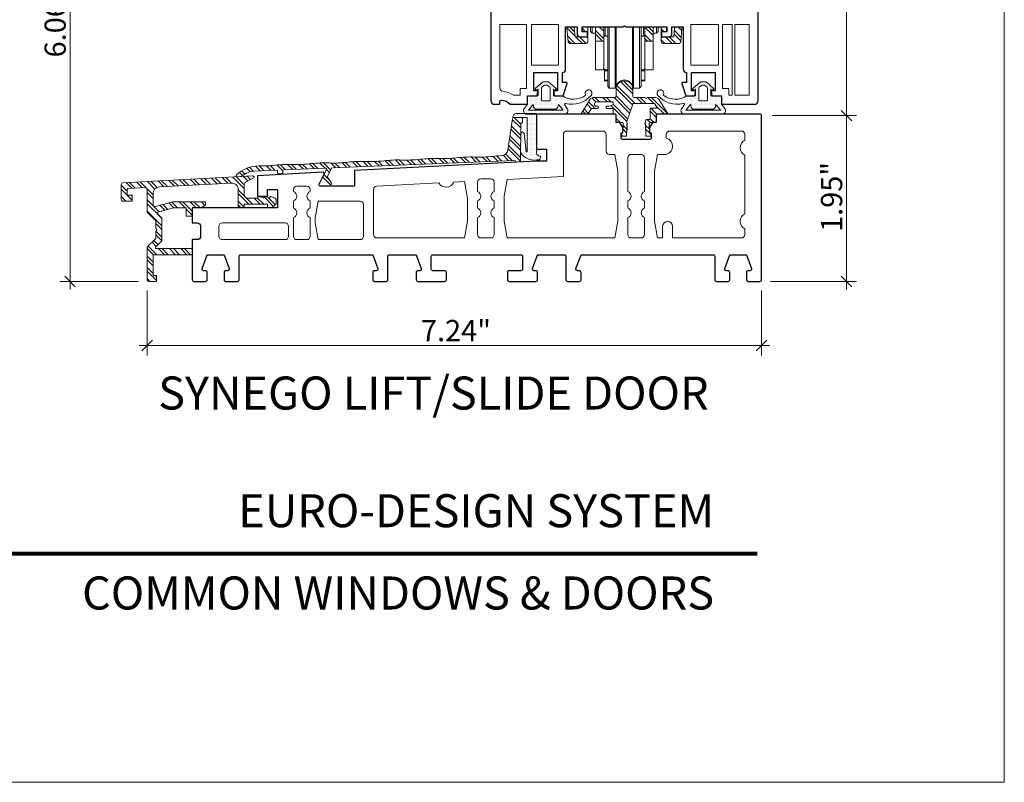
# Model space of a CAD drawing. Units: inches. Extents: x -7790.1 to -7742.1, y 1844.5 to 1880.6.
# Drawn here: x -7753.7 to -7742.1, y 1844.5 to 1853.5 of the extents above; entities that cross this region are included whole.
import ezdxf

# ---------------------------------------------------------------- set-up
doc = ezdxf.new("R2010")
doc.units = ezdxf.units.IN
doc.header["$MEASUREMENT"] = 0
for name, color, linetype, lineweight in [('L_T-CD_Pen_No__243', 243, 'Continuous', 15), ('L_T-CD_Pen_No__8', 7, 'Continuous', 80), ('z__DIMENSION_Pen_No__242', 242, 'Continuous', 9), ('z__DIMENSION_Pen_No__243', 243, 'Continuous', 15), ('z_ACCESSORIES_Pen_No__243', 243, 'Continuous', 15), ('z_GLAS_G0_Pen_No__243', 243, 'Continuous', 15), ('z_HATCH_ALU_Pen_No__242', 242, 'Continuous', 9), ('z_HATCH_ALU_Pen_No__243', 243, 'Continuous', 15), ('z_HATCH_GASKET_Pen_No__242', 242, 'Continuous', 9), ('z_HATCH_GASKET_Pen_No__243', 243, 'Continuous', 15), ('z_HATCH_STEEL_Pen_No__242', 242, 'Continuous', 9), ('z_HATCH_STEEL_Pen_No__244', 244, 'Continuous', 18), ('z_PVC_INSIDE_Pen_No__243', 243, 'Continuous', 15), ('z_PVC_OUTSIDE_Pen_No__245', 245, 'Continuous', 30)]:
    doc.layers.add(name, color=color, linetype=linetype, lineweight=lineweight)
doc.layers.add('z__DIMENSION', color=7, linetype='Continuous')
doc.styles.add('GENERATED_STYLE_1', font='txt')
doc.dimstyles.new('GENERATED_STYLE__1', dxfattribs={"dimtxt": 0.25, "dimasz": 0.11875, "dimexe": 0.18, "dimexo": 0.125, "dimgap": 0.09, "dimtad": 1, "dimzin": 0, "dimdsep": 46, "dimtxsty": 'GENERATED_STYLE_1', "dimblk": 'ARROWHEAD_6', "dimblk1": 'ARROWHEAD_6', "dimblk2": 'ARROWHEAD_6', "dimcen": 0.09, "dimclrd": 242, "dimclre": 242, "dimclrt": 243, "dimadec": 0, "dimazin": 0, "dimtfac": 1, "dimtdec": 4, "dimtmove": 0, "dimatfit": 3, "dimfxl": 0, "dimtolj": 1, "dimtzin": 0, "dimarcsym": 0})
doc.dimstyles.new('GENERATED_STYLE__2', dxfattribs={"dimtxt": 0.25, "dimasz": 0.11875, "dimexe": 0.18, "dimexo": 0.125, "dimgap": 0.09, "dimtad": 1, "dimtih": 1, "dimtoh": 1, "dimzin": 0, "dimdsep": 46, "dimtxsty": 'GENERATED_STYLE_1', "dimblk": 'ARROWHEAD_6', "dimblk1": 'ARROWHEAD_6', "dimblk2": 'ARROWHEAD_6', "dimcen": 0.09, "dimclrd": 242, "dimclre": 242, "dimclrt": 243, "dimadec": 0, "dimazin": 0, "dimtfac": 1, "dimtdec": 4, "dimtmove": 0, "dimatfit": 3, "dimfxl": 0, "dimtolj": 1, "dimtzin": 0, "dimarcsym": 0})
pattern_1 = [(45, (0, 0), (-0.014731391275, 0.014731391275), [0, -0.020833333333])]
pattern_2 = [(315, (0, 0), (0.0661610225, 0.0661610225), []), (315, (0, -0.04411), (0.0661610225, 0.0661610225), [])]

# ---------------------------------------------------------------- blocks, each defined once
blk = doc.blocks.new('*D59')
at = {"layer": 'z__DIMENSION_Pen_No__242', "linetype": 'Continuous'}
for p, q in [((-7752.164, 1849.564), (-7752.164, 1850.329)), ((-7744.928, 1849.564), (-7744.928, 1850.329)), ((-7752.258, 1849.681), (-7752.164, 1849.681)), ((-7752.164, 1849.681), (-7744.928, 1849.681)), ((-7744.928, 1849.681), (-7744.834, 1849.681))]:
    blk.add_line(p, q, dxfattribs=at)
at = {"layer": 'z__DIMENSION_Pen_No__243', "linetype": 'Continuous'}
for p, q in [((-7752.101, 1849.744), (-7752.226, 1849.619)), ((-7744.99, 1849.619), (-7744.865, 1849.744))]:
    blk.add_line(p, q, dxfattribs=at)
at = {"layer": 'z__DIMENSION_Pen_No__243', "insert": (-7748.939, 1849.731), "char_height": 0.25, "attachment_point": 7, "style": 'GENERATED_STYLE_1'}
blk.add_mtext('\\A1;{\\fArial|b0|i0|c0|p34;7.24"}', dxfattribs=at)
blk = doc.blocks.new('ARROWHEAD_6')
at = {"color": 0, "linetype": 'Continuous', "lineweight": 0}
for p, q in [((0, 0), (-1, 0)), ((-0.5, -0.5), (0.5, 0.5))]:
    blk.add_line(p, q, dxfattribs=at)
blk = doc.blocks.new('*D60')
at = {"layer": 'z__DIMENSION_Pen_No__242', "linetype": 'Continuous'}
for p, q in [((-7743.811, 1852.388), (-7744.803, 1852.388)), ((-7743.928, 1850.435), (-7743.928, 1852.388)), ((-7743.811, 1850.435), (-7744.822, 1850.435)), ((-7743.928, 1850.341), (-7743.928, 1850.435))]:
    blk.add_line(p, q, dxfattribs=at)
at = {"layer": 'z__DIMENSION_Pen_No__243', "linetype": 'Continuous'}
for p, q in [((-7743.99, 1852.45), (-7743.865, 1852.325)), ((-7743.99, 1850.497), (-7743.865, 1850.372))]:
    blk.add_line(p, q, dxfattribs=at)
at = {"layer": 'z__DIMENSION_Pen_No__243', "insert": (-7743.978, 1851.018), "char_height": 0.25, "attachment_point": 7, "rotation": 90, "style": 'GENERATED_STYLE_1'}
blk.add_mtext('\\A1;{\\fArial|b0|i0|c0|p34;1.95"}', dxfattribs=at)
blk = doc.blocks.new('*D61')
at = {"layer": 'z__DIMENSION_Pen_No__242', "linetype": 'Continuous'}
for p, q in [((-7743.928, 1856.34), (-7743.928, 1856.434)), ((-7743.811, 1856.34), (-7745.216, 1856.34)), ((-7743.928, 1852.388), (-7743.928, 1856.34)), ((-7743.811, 1852.388), (-7744.803, 1852.388))]:
    blk.add_line(p, q, dxfattribs=at)
at = {"layer": 'z__DIMENSION_Pen_No__243', "linetype": 'Continuous'}
for p, q in [((-7743.865, 1856.278), (-7743.99, 1856.403)), ((-7743.99, 1852.45), (-7743.865, 1852.325))]:
    blk.add_line(p, q, dxfattribs=at)
at = {"layer": 'z__DIMENSION_Pen_No__243', "insert": (-7743.978, 1853.971), "char_height": 0.25, "attachment_point": 7, "rotation": 90, "style": 'GENERATED_STYLE_1'}
blk.add_mtext('\\A1;{\\fArial|b0|i0|c0|p34;3.95"}', dxfattribs=at)
blk = doc.blocks.new('*D92')
at = {"layer": 'z__DIMENSION_Pen_No__242', "linetype": 'Continuous'}
for p, q in [((-7753.072, 1856.498), (-7753.072, 1856.592)), ((-7747.809, 1856.498), (-7753.19, 1856.498)), ((-7753.072, 1850.435), (-7753.072, 1856.498)), ((-7752.269, 1850.435), (-7753.19, 1850.435)), ((-7753.072, 1850.341), (-7753.072, 1850.435))]:
    blk.add_line(p, q, dxfattribs=at)
at = {"layer": 'z__DIMENSION_Pen_No__243', "linetype": 'Continuous'}
for p, q in [((-7753.01, 1856.435), (-7753.135, 1856.56)), ((-7753.135, 1850.497), (-7753.01, 1850.372))]:
    blk.add_line(p, q, dxfattribs=at)
at = {"layer": 'z__DIMENSION_Pen_No__243', "insert": (-7753.122, 1853.073), "char_height": 0.25, "attachment_point": 7, "rotation": 90, "style": 'GENERATED_STYLE_1'}
blk.add_mtext('\\A1;{\\fArial|b0|i0|c0|p34;6.06"}', dxfattribs=at)

msp = doc.modelspace()

# ---------------------------------------------------------------- hatches: boundary and pattern name
at = {"layer": 'z_HATCH_ALU_Pen_No__242', "linetype": 'Continuous'}
h = msp.add_hatch(dxfattribs=at)
h.set_pattern_fill('ANSI32', color=256, style=0, pattern_type=2)
h.set_pattern_definition(pattern_2)
h.paths.add_polyline_path([(-7746.515, 1852.285, 1), (-7746.514, 1852.301), (-7746.514, 1852.305), (-7746.514, 1852.318, -0.083504), (-7746.512, 1852.331), (-7746.445, 1852.524, -0.319653), (-7746.438, 1852.529), (-7746.193, 1852.529, -0.263447), (-7746.186, 1852.525), (-7746.162, 1852.486, -0.582971), (-7746.169, 1852.474), (-7746.231, 1852.474, 0.414214), (-7746.239, 1852.466), (-7746.239, 1852.352, -0.414214), (-7746.247, 1852.344), (-7746.274, 1852.344, 0.414214), (-7746.294, 1852.325), (-7746.294, 1852.305), (-7746.294, 1852.301, 1), (-7746.294, 1852.285), (-7746.291, 1852.155, 0.414214), (-7746.279, 1852.144), (-7746.244, 1852.144, 0.414214), (-7746.232, 1852.156), (-7746.233, 1852.175, 0.414214), (-7746.241, 1852.183), (-7746.248, 1852.183), (-7746.25, 1852.297, -0.419335), (-7746.243, 1852.305), (-7746.176, 1852.305, 0.414214), (-7746.168, 1852.313), (-7746.168, 1852.395, -0.414214), (-7746.16, 1852.403), (-7746.044, 1852.403, 0.582971), (-7746.037, 1852.415), (-7746.137, 1852.581, 0.263447), (-7746.171, 1852.6), (-7746.274, 1852.6, -1), (-7746.298, 1852.6), (-7746.424, 1852.6, -0.414214), (-7746.444, 1852.62), (-7746.444, 1852.699, 1), (-7746.64, 1852.699), (-7746.64, 1852.62, -0.414214), (-7746.66, 1852.6), (-7746.913, 1852.6, 0.263447), (-7746.947, 1852.581), (-7747.047, 1852.415, 0.582971), (-7747.04, 1852.403), (-7746.976, 1852.403, 0.263447), (-7746.969, 1852.407), (-7746.933, 1852.466, -0.263447), (-7746.926, 1852.47), (-7746.858, 1852.47, 0.414214), (-7746.85, 1852.478), (-7746.85, 1852.49, 0.414214), (-7746.858, 1852.498), (-7746.879, 1852.498, -0.191356), (-7746.884, 1852.5), (-7746.898, 1852.513, -0.352313), (-7746.899, 1852.523), (-7746.886, 1852.545, -0.263447), (-7746.879, 1852.549), (-7746.683, 1852.549, -0.414214), (-7746.675, 1852.541), (-7746.675, 1852.523, -0.306678), (-7746.68, 1852.515), (-7746.723, 1852.498, -0.095415), (-7746.726, 1852.498), (-7746.748, 1852.498, 0.414214), (-7746.756, 1852.49), (-7746.756, 1852.478, 0.414214), (-7746.748, 1852.47), (-7746.683, 1852.47, -0.414214), (-7746.675, 1852.462), (-7746.675, 1852.411, 0.414214), (-7746.667, 1852.403), (-7746.648, 1852.403, -0.414214), (-7746.64, 1852.395), (-7746.64, 1852.313, 0.414214), (-7746.632, 1852.305), (-7746.566, 1852.305, -0.419335), (-7746.558, 1852.297), (-7746.56, 1852.183), (-7746.568, 1852.183, 0.414214), (-7746.576, 1852.175), (-7746.576, 1852.156, 0.414214), (-7746.564, 1852.144), (-7746.529, 1852.144, 0.414214), (-7746.517, 1852.155), (-7746.516, 1852.222, 1), (-7746.516, 1852.238), (-7746.515, 1852.254, 1), (-7746.515, 1852.269)])
h = msp.add_hatch(dxfattribs=at)
h.set_pattern_fill('ANSI32', color=256, style=0, pattern_type=2)
h.set_pattern_definition(pattern_2)
h.paths.add_polyline_path([(-7749.591, 1851.848, 0.036854), (-7749.804, 1851.839, -0.036854), (-7750.017, 1851.83, 0.036854), (-7750.231, 1851.822, -0.036854), (-7750.444, 1851.813, 0.036854), (-7750.658, 1851.804, -0.032432), (-7750.846, 1851.795, 0.198984), (-7751.112, 1851.689), (-7751.113, 1851.688, 0.212214), (-7751.117, 1851.679), (-7751.117, 1851.675, 0.414214), (-7751.108, 1851.668), (-7751.056, 1851.67, 0.16092), (-7751.051, 1851.672, -0.068363), (-7750.972, 1851.719, -0.091549), (-7750.902, 1851.735), (-7750.637, 1851.746, -0.414214), (-7750.629, 1851.738), (-7750.628, 1851.715, 0.414214), (-7750.62, 1851.707), (-7750.572, 1851.709, 0.414214), (-7750.565, 1851.717), (-7750.566, 1851.741, -0.414214), (-7750.558, 1851.749), (-7750.058, 1851.77, -0.565773), (-7750.051, 1851.758), (-7750.091, 1851.673, 0.315299), (-7750.089, 1851.66), (-7750.01, 1851.578, 0.916331), (-7749.992, 1851.593), (-7750.039, 1851.663, -0.267949), (-7750.04, 1851.671), (-7749.996, 1851.762, -0.277325), (-7749.98, 1851.773), (-7747.83, 1851.86), (-7747.831, 1851.84), (-7747.768, 1851.843), (-7747.762, 1852.286, -0.414214), (-7747.742, 1852.306), (-7747.742, 1852.363, 0.039969), (-7747.742, 1852.365), (-7747.843, 1852.366, 0.376293), (-7747.862, 1852.349), (-7747.915, 1851.984, -0.361422), (-7747.99, 1851.917, 0.018421), (-7748.096, 1851.908, -0.036854), (-7748.31, 1851.9, 0.036854), (-7748.523, 1851.891, -0.036854), (-7748.737, 1851.882, 0.036854), (-7748.95, 1851.874, -0.036854), (-7749.164, 1851.865, 0.036854), (-7749.377, 1851.856, -0.036854)])
h = msp.add_hatch(dxfattribs=at)
h.set_pattern_fill('ANSI32', color=256, style=0, pattern_type=2)
h.set_pattern_definition(pattern_2)
h.paths.add_polyline_path([(-7752.038, 1851.251), (-7751.854, 1851.301, -0.065543), (-7751.852, 1851.301), (-7751.711, 1851.301, -0.414214), (-7751.703, 1851.293), (-7751.703, 1851.21, 0.414214), (-7751.695, 1851.203), (-7751.64, 1851.203, 0.414214), (-7751.633, 1851.21), (-7751.633, 1851.293, -0.414214), (-7751.625, 1851.301), (-7751.536, 1851.301, 0.131652), (-7751.532, 1851.302), (-7751.485, 1851.329, 0.267949), (-7751.475, 1851.346), (-7751.475, 1851.364, 0.414214), (-7751.483, 1851.372), (-7751.852, 1851.372, 0.065543), (-7751.873, 1851.369), (-7752.068, 1851.317, -0.493145), (-7752.093, 1851.336), (-7752.093, 1851.47, -0.39896), (-7752.019, 1851.548), (-7751.174, 1851.593, -0.429634), (-7751.091, 1851.514), (-7751.091, 1851.309, 0.414214), (-7751.083, 1851.301), (-7751.028, 1851.301, 0.414214), (-7751.02, 1851.309), (-7751.02, 1851.336, -0.414214), (-7751.012, 1851.344), (-7750.753, 1851.344, -0.414214), (-7750.745, 1851.336), (-7750.745, 1851.309, 0.414214), (-7750.737, 1851.301), (-7750.708, 1851.301, 0.153915), (-7750.703, 1851.302), (-7750.655, 1851.336, 0.244698), (-7750.646, 1851.353), (-7750.646, 1851.401, 0.325402), (-7750.66, 1851.419), (-7750.707, 1851.434, 0.508976), (-7750.717, 1851.427), (-7750.717, 1851.426, -0.508976), (-7750.727, 1851.418), (-7750.778, 1851.434, 0.508976), (-7750.788, 1851.427), (-7750.788, 1851.426, -0.508976), (-7750.798, 1851.418), (-7750.849, 1851.434, 0.508976), (-7750.859, 1851.427), (-7750.859, 1851.423, -0.414214), (-7750.867, 1851.415), (-7750.981, 1851.415, -0.414214), (-7751.02, 1851.454), (-7751.02, 1851.573, -0.277325), (-7750.999, 1851.608), (-7750.91, 1851.655, 0.802585), (-7750.917, 1851.677), (-7752.45, 1851.597, 0.39896), (-7752.469, 1851.577), (-7752.469, 1851.399, 0.414214), (-7752.449, 1851.379), (-7752.347, 1851.379, 0.414214), (-7752.339, 1851.387), (-7752.339, 1851.442, 0.414214), (-7752.347, 1851.45), (-7752.39, 1851.45, -0.414214), (-7752.398, 1851.458), (-7752.398, 1851.521, -0.39896), (-7752.391, 1851.529), (-7752.185, 1851.54, -0.429634), (-7752.164, 1851.52), (-7752.164, 1851.255, 0.198912), (-7752.162, 1851.249), (-7752.064, 1851.152, -0.198912), (-7752.062, 1851.146), (-7752.062, 1851.063, 0.198912), (-7752.059, 1851.058), (-7752.052, 1851.051, -0.414214), (-7752.052, 1851.039), (-7752.059, 1851.032, 0.198912), (-7752.062, 1851.027), (-7752.062, 1850.944, -0.198912), (-7752.064, 1850.938), (-7752.162, 1850.841, 0.198912), (-7752.164, 1850.835), (-7752.164, 1850.454, 0.414214), (-7752.144, 1850.435), (-7752.062, 1850.435, 0.414214), (-7752.054, 1850.443), (-7752.054, 1850.498, 0.414214), (-7752.062, 1850.506), (-7752.085, 1850.506, -0.414214), (-7752.093, 1850.514), (-7752.093, 1850.742, -0.414214), (-7752.085, 1850.75), (-7751.64, 1850.75, 0.414214), (-7751.633, 1850.758), (-7751.633, 1850.813, 0.414214), (-7751.64, 1850.821), (-7752.053, 1850.821, -0.668179), (-7752.061, 1850.841), (-7751.993, 1850.909, 0.198912), (-7751.991, 1850.915), (-7751.991, 1851.175, 0.198912), (-7751.993, 1851.181), (-7752.044, 1851.232)])
at = {"layer": 'z_HATCH_GASKET_Pen_No__242', "linetype": 'Continuous'}
h = msp.add_hatch(dxfattribs=at)
h.set_pattern_fill('03___Stipple__Gasket', color=256, style=0, pattern_type=2)
h.set_pattern_definition(pattern_1)
h.paths.add_polyline_path([(-7747.718, 1852.477, 0.634299), (-7747.692, 1852.403), (-7747.247, 1852.403, 0.634299), (-7747.22, 1852.477), (-7747.247, 1852.517, -0.631563), (-7747.235, 1852.531, 0.288776), (-7746.935, 1852.626, 1.82367), (-7747.001, 1852.635, -0.358942), (-7747.003, 1852.625, -0.312292), (-7747.272, 1852.62), (-7747.371, 1852.62, -0.414214), (-7747.379, 1852.628), (-7747.379, 1852.695, -0.465679), (-7747.374, 1852.699), (-7747.352, 1852.695, 0.766506), (-7747.346, 1852.709), (-7747.432, 1852.781, 0.176327), (-7747.444, 1852.785), (-7747.494, 1852.785, 0.176327), (-7747.506, 1852.781), (-7747.592, 1852.709, 0.766506), (-7747.586, 1852.695), (-7747.564, 1852.699, -0.465679), (-7747.56, 1852.695), (-7747.56, 1852.628, -0.414214), (-7747.568, 1852.62), (-7747.676, 1852.62, 0.414214), (-7747.684, 1852.612), (-7747.684, 1852.521)])
h.paths.add_polyline_path([(-7747.668, 1852.451, -0.675149), (-7747.67, 1852.457), (-7747.621, 1852.516, -0.661253), (-7747.615, 1852.513), (-7747.615, 1852.502, 0.414214), (-7747.575, 1852.462), (-7747.363, 1852.462, 0.414214), (-7747.323, 1852.502), (-7747.323, 1852.513, -0.661253), (-7747.317, 1852.516), (-7747.268, 1852.457, -0.675149), (-7747.271, 1852.451)], flags=0)
h.paths.add_polyline_path([(-7747.52, 1852.712, -0.221695), (-7747.516, 1852.721), (-7747.49, 1852.743, -0.176327), (-7747.482, 1852.746), (-7747.456, 1852.746, -0.176327), (-7747.448, 1852.743), (-7747.422, 1852.721, -0.221695), (-7747.418, 1852.712), (-7747.418, 1852.573, -0.414214), (-7747.43, 1852.561), (-7747.508, 1852.561, -0.414214), (-7747.52, 1852.573)], flags=0)
h = msp.add_hatch(dxfattribs=at)
h.set_pattern_fill('03___Stipple__Gasket', color=256, style=0, pattern_type=2)
h.set_pattern_definition(pattern_1)
h.paths.add_polyline_path([(-7746.083, 1852.635, 1.82367), (-7746.149, 1852.626, 0.288776), (-7745.849, 1852.531, -0.631563), (-7745.837, 1852.517), (-7745.864, 1852.477, 0.634299), (-7745.837, 1852.403), (-7745.392, 1852.403, 0.634299), (-7745.365, 1852.477), (-7745.4, 1852.521), (-7745.4, 1852.612, 0.414214), (-7745.408, 1852.62), (-7745.516, 1852.62, -0.414214), (-7745.524, 1852.628), (-7745.524, 1852.695, -0.465679), (-7745.52, 1852.699), (-7745.498, 1852.695, 0.766506), (-7745.492, 1852.709), (-7745.577, 1852.781, 0.176327), (-7745.59, 1852.785), (-7745.639, 1852.785, 0.176327), (-7745.652, 1852.781), (-7745.738, 1852.709, 0.766506), (-7745.732, 1852.695), (-7745.71, 1852.699, -0.465679), (-7745.705, 1852.695), (-7745.705, 1852.628, -0.414214), (-7745.713, 1852.62), (-7745.812, 1852.62, -0.312292), (-7746.08, 1852.625, -0.358942)])
h.paths.add_polyline_path([(-7745.813, 1852.451, -0.675149), (-7745.816, 1852.457), (-7745.767, 1852.516, -0.661253), (-7745.76, 1852.513), (-7745.76, 1852.502, 0.414214), (-7745.721, 1852.462), (-7745.508, 1852.462, 0.414214), (-7745.469, 1852.502), (-7745.469, 1852.513, -0.661253), (-7745.462, 1852.516), (-7745.414, 1852.457, -0.675149), (-7745.416, 1852.451)], flags=0)
h.paths.add_polyline_path([(-7745.666, 1852.712, -0.221695), (-7745.662, 1852.721), (-7745.636, 1852.743, -0.176327), (-7745.628, 1852.746), (-7745.602, 1852.746, -0.176327), (-7745.594, 1852.743), (-7745.568, 1852.721, -0.221695), (-7745.564, 1852.712), (-7745.564, 1852.573, -0.414214), (-7745.575, 1852.561), (-7745.654, 1852.561, -0.414214), (-7745.666, 1852.573)], flags=0)
h = msp.add_hatch(dxfattribs=at)
h.set_pattern_fill('03___Stipple__Gasket', color=256, style=0, pattern_type=2)
h.set_pattern_definition(pattern_1)
h.paths.add_polyline_path([(-7747.857, 1852.365), (-7747.688, 1852.365), (-7747.688, 1851.965, -1.018661), (-7747.699, 1851.967), (-7747.723, 1852.178, 0.92033), (-7747.762, 1852.177), (-7747.766, 1851.953, 0.312295), (-7747.577, 1851.868, 0.045873), (-7747.573, 1851.868), (-7747.544, 1851.868, 0.334595), (-7747.537, 1851.873), (-7747.528, 1851.902, 0.286429), (-7747.53, 1851.908, 0.185642), (-7747.537, 1851.911), (-7747.538, 1851.911, -0.414214), (-7747.577, 1851.95), (-7747.577, 1852.401, 0.414214), (-7747.589, 1852.412), (-7747.81, 1852.412, 0.414214)])
h = msp.add_hatch(dxfattribs=at)
h.set_pattern_fill('03___Stipple__Gasket', color=256, style=0, pattern_type=2)
h.set_pattern_definition(pattern_1)
h.paths.add_polyline_path([(-7747.766, 1851.953), (-7747.766, 1851.951), (-7747.766, 1851.953)])
at = {"layer": 'z_HATCH_STEEL_Pen_No__242', "linetype": 'Continuous'}
h = msp.add_hatch(dxfattribs=at)
h.set_pattern_fill('ANSI32', color=256, style=0, pattern_type=2)
h.set_pattern_definition(pattern_2)
h.paths.add_polyline_path([(-7747.2, 1853.435, 0.430795), (-7747.219, 1853.413), (-7747.205, 1853.256, 0.388879), (-7747.185, 1853.238), (-7746.994, 1853.238, 0.414214), (-7746.975, 1853.258), (-7746.975, 1853.435), (-7747.038, 1853.435), (-7747.038, 1853.376), (-7746.979, 1853.376), (-7746.979, 1853.317), (-7747.062, 1853.317), (-7747.124, 1853.317), (-7747.133, 1853.417, 0.379763), (-7747.152, 1853.435)])
h = msp.add_hatch(dxfattribs=at)
h.set_pattern_fill('ANSI32', color=256, style=0, pattern_type=2)
h.set_pattern_definition(pattern_2)
h.paths.add_polyline_path([(-7746.882, 1853.435), (-7746.882, 1853.265), (-7746.784, 1853.265), (-7746.784, 1853.435)])
h = msp.add_hatch(dxfattribs=at)
h.set_pattern_fill('ANSI32', color=256, style=0, pattern_type=2)
h.set_pattern_definition(pattern_2)
h.paths.add_polyline_path([(-7746.303, 1853.435), (-7746.303, 1853.265), (-7746.205, 1853.265), (-7746.205, 1853.435)])
h = msp.add_hatch(dxfattribs=at)
h.set_pattern_fill('ANSI32', color=256, style=0, pattern_type=2)
h.set_pattern_definition(pattern_2)
h.paths.add_polyline_path([(-7746.109, 1853.258, 0.414214), (-7746.089, 1853.238), (-7745.899, 1853.238, 0.388879), (-7745.879, 1853.256), (-7745.865, 1853.413, 0.430795), (-7745.884, 1853.435), (-7745.932, 1853.435, 0.379763), (-7745.951, 1853.417), (-7745.96, 1853.317), (-7746.022, 1853.317), (-7746.105, 1853.317), (-7746.105, 1853.376), (-7746.046, 1853.376), (-7746.046, 1853.435), (-7746.109, 1853.435)])

# ---------------------------------------------------------------- linework, layer by layer
at = {"layer": 'L_T-CD_Pen_No__8', "linetype": 'Continuous'}
msp.add_line((-7784.482, 1847.232), (-7744.98, 1847.232), dxfattribs=at)
at = {"layer": 'z_ACCESSORIES_Pen_No__243', "linetype": 'Continuous'}
for p, q in [((-7746.941, 1853.38), (-7746.941, 1853.435)), ((-7746.941, 1853.38), (-7746.922, 1853.36)), ((-7746.922, 1853.435), (-7746.922, 1853.36)), ((-7746.882, 1853.265), (-7746.882, 1853.435)), ((-7746.784, 1853.435), (-7746.784, 1853.265)), ((-7746.768, 1853.435), (-7746.768, 1853.325)), ((-7746.74, 1852.73), (-7746.74, 1853.435)), ((-7746.721, 1853.435), (-7746.721, 1852.71)), ((-7746.653, 1852.71), (-7746.653, 1853.435)), ((-7746.641, 1852.721), (-7746.641, 1853.435)), ((-7746.446, 1852.721), (-7746.446, 1853.435)), ((-7746.434, 1852.71), (-7746.434, 1853.435)), ((-7746.366, 1852.71), (-7746.366, 1853.435)), ((-7746.347, 1853.435), (-7746.347, 1852.73)), ((-7746.319, 1853.325), (-7746.319, 1853.435)), ((-7746.303, 1853.265), (-7746.303, 1853.435)), ((-7746.205, 1852.927), (-7746.205, 1853.435)), ((-7746.166, 1853.435), (-7746.166, 1853.36)), ((-7746.146, 1853.38), (-7746.166, 1853.36)), ((-7746.146, 1853.38), (-7746.146, 1853.435)), ((-7746.882, 1853.36), (-7746.922, 1853.36)), ((-7746.882, 1853.243), (-7746.882, 1853.265)), ((-7746.784, 1853.265), (-7746.882, 1853.265)), ((-7746.784, 1853.34), (-7746.768, 1853.325)), ((-7746.784, 1853.265), (-7746.784, 1853.243)), ((-7746.74, 1853.325), (-7746.768, 1853.325)), ((-7746.319, 1853.325), (-7746.347, 1853.325)), ((-7746.303, 1853.34), (-7746.319, 1853.325)), ((-7746.303, 1852.927), (-7746.303, 1853.265)), ((-7746.205, 1853.36), (-7746.166, 1853.36)), ((-7746.882, 1852.927), (-7746.882, 1853.243)), ((-7746.784, 1852.927), (-7746.784, 1853.243)), ((-7746.882, 1852.927), (-7746.784, 1852.927)), ((-7746.784, 1852.927), (-7746.776, 1852.927)), ((-7746.776, 1852.915), (-7746.776, 1852.931)), ((-7746.764, 1852.927), (-7746.74, 1852.927)), ((-7746.347, 1852.927), (-7746.323, 1852.927)), ((-7746.205, 1852.927), (-7746.303, 1852.927)), ((-7746.303, 1852.927), (-7746.303, 1852.915)), ((-7746.776, 1852.915), (-7746.74, 1852.915)), ((-7746.776, 1852.805), (-7746.776, 1852.915)), ((-7746.776, 1852.805), (-7746.74, 1852.805)), ((-7746.776, 1852.797), (-7746.776, 1852.805)), ((-7746.347, 1852.915), (-7746.303, 1852.915)), ((-7746.347, 1852.805), (-7746.303, 1852.805)), ((-7746.303, 1852.915), (-7746.303, 1852.805)), ((-7746.303, 1852.805), (-7746.303, 1852.797)), ((-7746.776, 1852.797), (-7746.74, 1852.797)), ((-7746.74, 1852.73), (-7746.721, 1852.71)), ((-7746.653, 1852.71), (-7746.721, 1852.71)), ((-7746.366, 1852.71), (-7746.434, 1852.71)), ((-7746.347, 1852.73), (-7746.366, 1852.71)), ((-7746.347, 1852.797), (-7746.303, 1852.797))]:
    msp.add_line(p, q, dxfattribs=at)
at = {"layer": 'z_ACCESSORIES_Pen_No__243', "linetype": 'Continuous', "flags": 128}
for points in [[(-7746.882, 1853.435), (-7746.784, 1853.435), (-7746.784, 1853.265), (-7746.882, 1853.265)], [(-7746.303, 1853.435), (-7746.205, 1853.435), (-7746.205, 1853.265), (-7746.303, 1853.265)]]:
    msp.add_lwpolyline(points, close=True, dxfattribs=at)
at = {"layer": 'z_ACCESSORIES_Pen_No__243', "linetype": 'Continuous'}
for centre, radius, start, end in [((-7746.764, 1852.947), 0.0197, 180.0006, 270.0006), ((-7746.323, 1852.947), 0.0197, 270.0006, 0.0006), ((-7746.544, 1852.71), 0.0984, 6.1512, 173.8499), ((-7746.653, 1852.722), 0.0118, 270.0006, 353.8499), ((-7746.434, 1852.722), 0.0118, 186.1512, 270.0006)]:
    msp.add_arc(centre, radius, start, end, dxfattribs=at)
at = {"layer": 'z_GLAS_G0_Pen_No__243', "linetype": 'Continuous', "flags": 128}
msp.add_lwpolyline([(-7790.092, 1880.553), (-7742.069, 1880.553), (-7742.069, 1844.536), (-7790.092, 1844.536)], close=True, dxfattribs=at)
at = {"layer": 'z_HATCH_ALU_Pen_No__243', "linetype": 'Continuous', "flags": 128}
for points in [[(-7746.515, 1852.285, 1), (-7746.514, 1852.301), (-7746.514, 1852.305), (-7746.514, 1852.318, -0.083504), (-7746.512, 1852.331), (-7746.445, 1852.524, -0.319653), (-7746.438, 1852.529), (-7746.193, 1852.529, -0.263447), (-7746.186, 1852.525), (-7746.162, 1852.486, -0.582971), (-7746.169, 1852.474), (-7746.231, 1852.474, 0.414214), (-7746.239, 1852.466), (-7746.239, 1852.352, -0.414214), (-7746.247, 1852.344), (-7746.274, 1852.344, 0.414214), (-7746.294, 1852.325), (-7746.294, 1852.305), (-7746.294, 1852.301, 1), (-7746.294, 1852.285), (-7746.291, 1852.155, 0.414214), (-7746.279, 1852.144), (-7746.244, 1852.144, 0.414214), (-7746.232, 1852.156), (-7746.233, 1852.175, 0.414214), (-7746.241, 1852.183), (-7746.248, 1852.183), (-7746.25, 1852.297, -0.419335), (-7746.243, 1852.305), (-7746.176, 1852.305, 0.414214), (-7746.168, 1852.313), (-7746.168, 1852.395, -0.414214), (-7746.16, 1852.403), (-7746.044, 1852.403, 0.582971), (-7746.037, 1852.415), (-7746.137, 1852.581, 0.263447), (-7746.171, 1852.6), (-7746.274, 1852.6, -1), (-7746.298, 1852.6), (-7746.424, 1852.6, -0.414214), (-7746.444, 1852.62), (-7746.444, 1852.699, 1), (-7746.64, 1852.699), (-7746.64, 1852.62, -0.414214), (-7746.66, 1852.6), (-7746.913, 1852.6, 0.263447), (-7746.947, 1852.581), (-7747.047, 1852.415, 0.582971), (-7747.04, 1852.403), (-7746.976, 1852.403, 0.263447), (-7746.969, 1852.407), (-7746.933, 1852.466, -0.263447), (-7746.926, 1852.47), (-7746.858, 1852.47, 0.414214), (-7746.85, 1852.478), (-7746.85, 1852.49, 0.414214), (-7746.858, 1852.498), (-7746.879, 1852.498, -0.191356), (-7746.884, 1852.5), (-7746.898, 1852.513, -0.352313), (-7746.899, 1852.523), (-7746.886, 1852.545, -0.263447), (-7746.879, 1852.549), (-7746.683, 1852.549, -0.414214), (-7746.675, 1852.541), (-7746.675, 1852.523, -0.306678), (-7746.68, 1852.515), (-7746.723, 1852.498, -0.095415), (-7746.726, 1852.498), (-7746.748, 1852.498, 0.414214), (-7746.756, 1852.49), (-7746.756, 1852.478, 0.414214), (-7746.748, 1852.47), (-7746.683, 1852.47, -0.414214), (-7746.675, 1852.462), (-7746.675, 1852.411, 0.414214), (-7746.667, 1852.403), (-7746.648, 1852.403, -0.414214), (-7746.64, 1852.395), (-7746.64, 1852.313, 0.414214), (-7746.632, 1852.305), (-7746.566, 1852.305, -0.419335), (-7746.558, 1852.297), (-7746.56, 1852.183), (-7746.568, 1852.183, 0.414214), (-7746.576, 1852.175), (-7746.576, 1852.156, 0.414214), (-7746.564, 1852.144), (-7746.529, 1852.144, 0.414214), (-7746.517, 1852.155), (-7746.516, 1852.222, 1), (-7746.516, 1852.238), (-7746.515, 1852.254, 1), (-7746.515, 1852.269)], [(-7749.591, 1851.848, 0.036854), (-7749.804, 1851.839, -0.036854), (-7750.017, 1851.83, 0.036854), (-7750.231, 1851.822, -0.036854), (-7750.444, 1851.813, 0.036854), (-7750.658, 1851.804, -0.032432), (-7750.846, 1851.795, 0.198984), (-7751.112, 1851.689), (-7751.113, 1851.688, 0.212214), (-7751.117, 1851.679), (-7751.117, 1851.675, 0.414214), (-7751.108, 1851.668), (-7751.056, 1851.67, 0.16092), (-7751.051, 1851.672, -0.068363), (-7750.972, 1851.719, -0.091549), (-7750.902, 1851.735), (-7750.637, 1851.746, -0.414214), (-7750.629, 1851.738), (-7750.628, 1851.715, 0.414214), (-7750.62, 1851.707), (-7750.572, 1851.709, 0.414214), (-7750.565, 1851.717), (-7750.566, 1851.741, -0.414214), (-7750.558, 1851.749), (-7750.058, 1851.77, -0.565773), (-7750.051, 1851.758), (-7750.091, 1851.673, 0.315299), (-7750.089, 1851.66), (-7750.01, 1851.578, 0.916331), (-7749.992, 1851.593), (-7750.039, 1851.663, -0.267949), (-7750.04, 1851.671), (-7749.996, 1851.762, -0.277325), (-7749.98, 1851.773), (-7747.83, 1851.86), (-7747.831, 1851.84), (-7747.768, 1851.843), (-7747.762, 1852.286, -0.414214), (-7747.742, 1852.306), (-7747.742, 1852.363, 0.039969), (-7747.742, 1852.365), (-7747.843, 1852.366, 0.376293), (-7747.862, 1852.349), (-7747.915, 1851.984, -0.361422), (-7747.99, 1851.917, 0.018421), (-7748.096, 1851.908, -0.036854), (-7748.31, 1851.9, 0.036854), (-7748.523, 1851.891, -0.036854), (-7748.737, 1851.882, 0.036854), (-7748.95, 1851.874, -0.036854), (-7749.164, 1851.865, 0.036854), (-7749.377, 1851.856, -0.036854)], [(-7752.038, 1851.251), (-7751.854, 1851.301, -0.065543), (-7751.852, 1851.301), (-7751.711, 1851.301, -0.414214), (-7751.703, 1851.293), (-7751.703, 1851.21, 0.414214), (-7751.695, 1851.203), (-7751.64, 1851.203, 0.414214), (-7751.633, 1851.21), (-7751.633, 1851.293, -0.414214), (-7751.625, 1851.301), (-7751.536, 1851.301, 0.131652), (-7751.532, 1851.302), (-7751.485, 1851.329, 0.267949), (-7751.475, 1851.346), (-7751.475, 1851.364, 0.414214), (-7751.483, 1851.372), (-7751.852, 1851.372, 0.065543), (-7751.873, 1851.369), (-7752.068, 1851.317, -0.493145), (-7752.093, 1851.336), (-7752.093, 1851.47, -0.39896), (-7752.019, 1851.548), (-7751.174, 1851.593, -0.429634), (-7751.091, 1851.514), (-7751.091, 1851.309, 0.414214), (-7751.083, 1851.301), (-7751.028, 1851.301, 0.414214), (-7751.02, 1851.309), (-7751.02, 1851.336, -0.414214), (-7751.012, 1851.344), (-7750.753, 1851.344, -0.414214), (-7750.745, 1851.336), (-7750.745, 1851.309, 0.414214), (-7750.737, 1851.301), (-7750.708, 1851.301, 0.153915), (-7750.703, 1851.302), (-7750.655, 1851.336, 0.244698), (-7750.646, 1851.353), (-7750.646, 1851.401, 0.325402), (-7750.66, 1851.419), (-7750.707, 1851.434, 0.508976), (-7750.717, 1851.427), (-7750.717, 1851.426, -0.508976), (-7750.727, 1851.418), (-7750.778, 1851.434, 0.508976), (-7750.788, 1851.427), (-7750.788, 1851.426, -0.508976), (-7750.798, 1851.418), (-7750.849, 1851.434, 0.508976), (-7750.859, 1851.427), (-7750.859, 1851.423, -0.414214), (-7750.867, 1851.415), (-7750.981, 1851.415, -0.414214), (-7751.02, 1851.454), (-7751.02, 1851.573, -0.277325), (-7750.999, 1851.608), (-7750.91, 1851.655, 0.802585), (-7750.917, 1851.677), (-7752.45, 1851.597, 0.39896), (-7752.469, 1851.577), (-7752.469, 1851.399, 0.414214), (-7752.449, 1851.379), (-7752.347, 1851.379, 0.414214), (-7752.339, 1851.387), (-7752.339, 1851.442, 0.414214), (-7752.347, 1851.45), (-7752.39, 1851.45, -0.414214), (-7752.398, 1851.458), (-7752.398, 1851.521, -0.39896), (-7752.391, 1851.529), (-7752.185, 1851.54, -0.429634), (-7752.164, 1851.52), (-7752.164, 1851.255, 0.198912), (-7752.162, 1851.249), (-7752.064, 1851.152, -0.198912), (-7752.062, 1851.146), (-7752.062, 1851.063, 0.198912), (-7752.059, 1851.058), (-7752.052, 1851.051, -0.414214), (-7752.052, 1851.039), (-7752.059, 1851.032, 0.198912), (-7752.062, 1851.027), (-7752.062, 1850.944, -0.198912), (-7752.064, 1850.938), (-7752.162, 1850.841, 0.198912), (-7752.164, 1850.835), (-7752.164, 1850.454, 0.414214), (-7752.144, 1850.435), (-7752.062, 1850.435, 0.414214), (-7752.054, 1850.443), (-7752.054, 1850.498, 0.414214), (-7752.062, 1850.506), (-7752.085, 1850.506, -0.414214), (-7752.093, 1850.514), (-7752.093, 1850.742, -0.414214), (-7752.085, 1850.75), (-7751.64, 1850.75, 0.414214), (-7751.633, 1850.758), (-7751.633, 1850.813, 0.414214), (-7751.64, 1850.821), (-7752.053, 1850.821, -0.668179), (-7752.061, 1850.841), (-7751.993, 1850.909, 0.198912), (-7751.991, 1850.915), (-7751.991, 1851.175, 0.198912), (-7751.993, 1851.181), (-7752.044, 1851.232)]]:
    msp.add_lwpolyline(points, format="xyb", close=True, dxfattribs=at)
at = {"layer": 'z_HATCH_GASKET_Pen_No__243', "linetype": 'Continuous', "flags": 128}
for points in [[(-7747.718, 1852.477, 0.634299), (-7747.692, 1852.403), (-7747.247, 1852.403, 0.634299), (-7747.22, 1852.477), (-7747.247, 1852.517, -0.631563), (-7747.235, 1852.531, 0.288776), (-7746.935, 1852.626, 1.82367), (-7747.001, 1852.635, -0.358942), (-7747.003, 1852.625, -0.312292), (-7747.272, 1852.62), (-7747.371, 1852.62, -0.414214), (-7747.379, 1852.628), (-7747.379, 1852.695, -0.465679), (-7747.374, 1852.699), (-7747.352, 1852.695, 0.766506), (-7747.346, 1852.709), (-7747.432, 1852.781, 0.176327), (-7747.444, 1852.785), (-7747.494, 1852.785, 0.176327), (-7747.506, 1852.781), (-7747.592, 1852.709, 0.766506), (-7747.586, 1852.695), (-7747.564, 1852.699, -0.465679), (-7747.56, 1852.695), (-7747.56, 1852.628, -0.414214), (-7747.568, 1852.62), (-7747.676, 1852.62, 0.414214), (-7747.684, 1852.612), (-7747.684, 1852.521)], [(-7747.52, 1852.712, -0.221695), (-7747.516, 1852.721), (-7747.49, 1852.743, -0.176327), (-7747.482, 1852.746), (-7747.456, 1852.746, -0.176327), (-7747.448, 1852.743), (-7747.422, 1852.721, -0.221695), (-7747.418, 1852.712), (-7747.418, 1852.573, -0.414214), (-7747.43, 1852.561), (-7747.508, 1852.561, -0.414214), (-7747.52, 1852.573)], [(-7746.083, 1852.635, 1.82367), (-7746.149, 1852.626, 0.288776), (-7745.849, 1852.531, -0.631563), (-7745.837, 1852.517), (-7745.864, 1852.477, 0.634299), (-7745.837, 1852.403), (-7745.392, 1852.403, 0.634299), (-7745.365, 1852.477), (-7745.4, 1852.521), (-7745.4, 1852.612, 0.414214), (-7745.408, 1852.62), (-7745.516, 1852.62, -0.414214), (-7745.524, 1852.628), (-7745.524, 1852.695, -0.465679), (-7745.52, 1852.699), (-7745.498, 1852.695, 0.766506), (-7745.492, 1852.709), (-7745.577, 1852.781, 0.176327), (-7745.59, 1852.785), (-7745.639, 1852.785, 0.176327), (-7745.652, 1852.781), (-7745.738, 1852.709, 0.766506), (-7745.732, 1852.695), (-7745.71, 1852.699, -0.465679), (-7745.705, 1852.695), (-7745.705, 1852.628, -0.414214), (-7745.713, 1852.62), (-7745.812, 1852.62, -0.312292), (-7746.08, 1852.625, -0.358942)], [(-7745.666, 1852.712, -0.221695), (-7745.662, 1852.721), (-7745.636, 1852.743, -0.176327), (-7745.628, 1852.746), (-7745.602, 1852.746, -0.176327), (-7745.594, 1852.743), (-7745.568, 1852.721, -0.221695), (-7745.564, 1852.712), (-7745.564, 1852.573, -0.414214), (-7745.575, 1852.561), (-7745.654, 1852.561, -0.414214), (-7745.666, 1852.573)], [(-7747.668, 1852.451, -0.675149), (-7747.67, 1852.457), (-7747.621, 1852.516, -0.661253), (-7747.615, 1852.513), (-7747.615, 1852.502, 0.414214), (-7747.575, 1852.462), (-7747.363, 1852.462, 0.414214), (-7747.323, 1852.502), (-7747.323, 1852.513, -0.661253), (-7747.317, 1852.516), (-7747.268, 1852.457, -0.675149), (-7747.271, 1852.451)], [(-7745.813, 1852.451, -0.675149), (-7745.816, 1852.457), (-7745.767, 1852.516, -0.661253), (-7745.76, 1852.513), (-7745.76, 1852.502, 0.414214), (-7745.721, 1852.462), (-7745.508, 1852.462, 0.414214), (-7745.469, 1852.502), (-7745.469, 1852.513, -0.661253), (-7745.462, 1852.516), (-7745.414, 1852.457, -0.675149), (-7745.416, 1852.451)], [(-7747.857, 1852.365), (-7747.688, 1852.365), (-7747.688, 1851.965, -1.018661), (-7747.699, 1851.967), (-7747.723, 1852.178, 0.92033), (-7747.762, 1852.177), (-7747.766, 1851.953, 0.312295), (-7747.577, 1851.868, 0.045873), (-7747.573, 1851.868), (-7747.544, 1851.868, 0.334595), (-7747.537, 1851.873), (-7747.528, 1851.902, 0.286429), (-7747.53, 1851.908, 0.185642), (-7747.537, 1851.911), (-7747.538, 1851.911, -0.414214), (-7747.577, 1851.95), (-7747.577, 1852.401, 0.414214), (-7747.589, 1852.412), (-7747.81, 1852.412, 0.414214)]]:
    msp.add_lwpolyline(points, format="xyb", close=True, dxfattribs=at)
msp.add_lwpolyline([(-7747.766, 1851.953), (-7747.766, 1851.951), (-7747.766, 1851.953)], close=True, dxfattribs=at)
at = {"layer": 'z_HATCH_STEEL_Pen_No__244', "linetype": 'Continuous', "flags": 128}
for points in [[(-7747.2, 1853.435, 0.430795), (-7747.219, 1853.413), (-7747.205, 1853.256, 0.388879), (-7747.185, 1853.238), (-7746.994, 1853.238, 0.414214), (-7746.975, 1853.258), (-7746.975, 1853.435), (-7747.038, 1853.435), (-7747.038, 1853.376), (-7746.979, 1853.376), (-7746.979, 1853.317), (-7747.062, 1853.317), (-7747.124, 1853.317), (-7747.133, 1853.417, 0.379763), (-7747.152, 1853.435)], [(-7746.109, 1853.258, 0.414214), (-7746.089, 1853.238), (-7745.899, 1853.238, 0.388879), (-7745.879, 1853.256), (-7745.865, 1853.413, 0.430795), (-7745.884, 1853.435), (-7745.932, 1853.435, 0.379763), (-7745.951, 1853.417), (-7745.96, 1853.317), (-7746.022, 1853.317), (-7746.105, 1853.317), (-7746.105, 1853.376), (-7746.046, 1853.376), (-7746.046, 1853.435), (-7746.109, 1853.435)]]:
    msp.add_lwpolyline(points, format="xyb", close=True, dxfattribs=at)
for points in [[(-7746.882, 1853.435), (-7746.882, 1853.265), (-7746.784, 1853.265), (-7746.784, 1853.435)], [(-7746.303, 1853.435), (-7746.303, 1853.265), (-7746.205, 1853.265), (-7746.205, 1853.435)]]:
    msp.add_lwpolyline(points, close=True, dxfattribs=at)
at = {"layer": 'z_PVC_INSIDE_Pen_No__243', "linetype": 'Continuous', "flags": 128}
for points in [[(-7747.975, 1852.674, -0.135523), (-7747.851, 1852.628), (-7747.77, 1852.628), (-7747.77, 1852.706), (-7747.695, 1852.706), (-7747.695, 1853.462), (-7748.01, 1853.462), (-7748.01, 1852.713, 0.388185)], [(-7746.758, 1852.167, 0.414214), (-7746.798, 1852.206), (-7747.223, 1852.206, 0.414214), (-7747.262, 1852.167), (-7747.262, 1851.672), (-7747.925, 1851.637), (-7747.959, 1851.44), (-7747.959, 1851.143), (-7747.925, 1850.947), (-7746.655, 1850.947), (-7746.621, 1851.143), (-7746.621, 1851.734), (-7746.655, 1851.931), (-7746.719, 1851.931, -0.414214), (-7746.758, 1851.97)], [(-7745.125, 1851.055, -0.62361), (-7745.125, 1851.232), (-7745.125, 1851.921, -0.62361), (-7745.125, 1852.098), (-7745.125, 1852.167, 0.414214), (-7745.164, 1852.206), (-7746.01, 1852.206, 0.414214), (-7746.05, 1852.167), (-7746.05, 1852.122, -0.782881), (-7746.05, 1851.931), (-7746.153, 1851.931), (-7746.188, 1851.734), (-7746.188, 1851.143), (-7746.153, 1850.947), (-7746.093, 1850.947), (-7746.093, 1851.084, -1), (-7745.975, 1851.084), (-7745.975, 1850.947), (-7745.164, 1850.947, 0.414214), (-7745.125, 1850.986)], [(-7746.503, 1851.186), (-7746.503, 1850.986, 0.414214), (-7746.463, 1850.947), (-7746.345, 1850.947, 0.414214), (-7746.306, 1850.986), (-7746.306, 1851.186, -0.707107), (-7746.306, 1851.298), (-7746.306, 1851.383, -0.707107), (-7746.306, 1851.494), (-7746.306, 1851.891, 0.414214), (-7746.345, 1851.931), (-7746.463, 1851.931, 0.414214), (-7746.503, 1851.891), (-7746.503, 1851.494, -0.707107), (-7746.503, 1851.383), (-7746.503, 1851.298, -0.707107)], [(-7748.274, 1851.298, -0.707107), (-7748.274, 1851.186), (-7748.274, 1850.986, 0.414214), (-7748.235, 1850.947), (-7748.117, 1850.947, 0.414214), (-7748.077, 1850.986), (-7748.077, 1851.186, -0.707107), (-7748.077, 1851.298), (-7748.077, 1851.383, -0.707107), (-7748.077, 1851.494), (-7748.077, 1851.604, 0.414214), (-7748.117, 1851.643), (-7748.235, 1851.643, 0.414214), (-7748.274, 1851.604), (-7748.274, 1851.494, -0.707107), (-7748.274, 1851.383)], [(-7750.44, 1851.383), (-7750.44, 1851.298, -0.707107), (-7750.44, 1851.186), (-7750.44, 1850.966, 0.414214), (-7750.4, 1850.927), (-7750.282, 1850.927, 0.414214), (-7750.243, 1850.966), (-7750.243, 1851.186, -0.707107), (-7750.243, 1851.298), (-7750.243, 1851.383, -0.707107), (-7750.243, 1851.494), (-7750.243, 1851.517, 0.414214), (-7750.282, 1851.557), (-7750.4, 1851.557, 0.414214), (-7750.44, 1851.517), (-7750.44, 1851.494, -0.707107)], [(-7748.553, 1851.604, -0.616003), (-7748.729, 1851.595), (-7749.461, 1851.556, 0.39896), (-7749.498, 1851.517), (-7749.498, 1850.986, 0.414214), (-7749.459, 1850.947), (-7748.427, 1850.947), (-7748.392, 1851.143), (-7748.392, 1851.414), (-7748.427, 1851.61)], [(-7749.655, 1851.38), (-7750.149, 1851.38), (-7750.184, 1851.183), (-7750.184, 1851.124), (-7750.149, 1850.927), (-7749.655, 1850.927, 0.414214), (-7749.616, 1850.966), (-7749.616, 1851.34, 0.414214)], [(-7750.499, 1850.966), (-7750.499, 1851.084, 0.414214), (-7750.538, 1851.124), (-7751.278, 1851.124, 0.414214), (-7751.318, 1851.084), (-7751.318, 1850.966, 0.414214), (-7751.278, 1850.927), (-7750.538, 1850.927, 0.414214)]]:
    msp.add_lwpolyline(points, format="xyb", close=True, dxfattribs=at)
for points in [[(-7747.636, 1853.462), (-7747.321, 1853.462), (-7747.321, 1852.982), (-7747.636, 1852.982)], [(-7745.762, 1853.462), (-7745.436, 1853.462), (-7745.436, 1852.982), (-7745.762, 1852.982)], [(-7745.314, 1852.628), (-7745.274, 1852.628), (-7745.274, 1853.462), (-7745.388, 1853.462), (-7745.388, 1852.706), (-7745.314, 1852.706)], [(-7745.073, 1853.462), (-7745.243, 1853.462), (-7745.243, 1852.628), (-7745.073, 1852.628)]]:
    msp.add_lwpolyline(points, close=True, dxfattribs=at)
at = {"layer": 'z_PVC_OUTSIDE_Pen_No__245', "linetype": 'Continuous', "flags": 128}
msp.add_lwpolyline([(-7748.117, 1855.993), (-7748.117, 1852.561, 0.414214), (-7748.077, 1852.521), (-7748.018, 1852.521, 0.414214), (-7748.01, 1852.529), (-7748.01, 1852.549, -0.419001), (-7747.99, 1852.569, -0.202998), (-7747.889, 1852.524, 0.207249), (-7747.884, 1852.521), (-7747.684, 1852.521), (-7747.684, 1852.62), (-7747.577, 1852.62, 0.36397), (-7747.569, 1852.626), (-7747.562, 1852.67, 0.466308), (-7747.569, 1852.679), (-7747.609, 1852.679), (-7747.609, 1852.895), (-7747.332, 1852.895), (-7747.332, 1852.679), (-7747.369, 1852.679, 0.466308), (-7747.376, 1852.67), (-7747.369, 1852.626, 0.36397), (-7747.361, 1852.62), (-7747.263, 1852.62), (-7747.218, 1852.767, 0.504041), (-7747.225, 1852.777), (-7747.273, 1852.777), (-7747.273, 1852.895, 0.402176), (-7747.235, 1852.935), (-7747.235, 1853.435), (-7747.101, 1853.435), (-7747.101, 1853.356, 0.414214), (-7747.062, 1853.317), (-7746.979, 1853.317), (-7746.979, 1853.376), (-7747.042, 1853.376), (-7747.042, 1853.435), (-7746.562, 1853.435), (-7746.542, 1853.447), (-7746.521, 1853.435), (-7746.042, 1853.435), (-7746.042, 1853.376), (-7746.105, 1853.376), (-7746.105, 1853.317), (-7746.022, 1853.317, 0.414214), (-7745.983, 1853.356), (-7745.983, 1853.376), (-7745.983, 1853.435), (-7745.849, 1853.435), (-7745.849, 1852.935, 0.402176), (-7745.811, 1852.895), (-7745.811, 1852.777), (-7745.859, 1852.777, 0.504041), (-7745.866, 1852.767), (-7745.821, 1852.62), (-7745.723, 1852.62, 0.36397), (-7745.715, 1852.626), (-7745.707, 1852.67, 0.466308), (-7745.715, 1852.679), (-7745.752, 1852.679), (-7745.752, 1852.895), (-7745.475, 1852.895), (-7745.475, 1852.679), (-7745.514, 1852.679, 0.466308), (-7745.522, 1852.67), (-7745.514, 1852.626, 0.36397), (-7745.507, 1852.62), (-7745.4, 1852.62), (-7745.4, 1852.521), (-7745.006, 1852.521, 0.414214), (-7744.967, 1852.561), (-7744.967, 1855.188)], format="xyb", dxfattribs=at)
msp.add_lwpolyline([(-7750.125, 1851.557, -0.560027), (-7750.139, 1851.58), (-7750.079, 1851.697, 0.57735), (-7750.094, 1851.72), (-7750.865, 1851.68), (-7750.865, 1851.439), (-7750.747, 1851.439), (-7750.747, 1851.517), (-7750.629, 1851.517), (-7750.629, 1851.301), (-7751.633, 1851.301), (-7751.633, 1851.124), (-7751.573, 1851.124, -0.414214), (-7751.534, 1851.084), (-7751.534, 1850.966, -0.414214), (-7751.573, 1850.927), (-7751.633, 1850.927), (-7751.633, 1850.454, 0.414214), (-7751.613, 1850.435), (-7751.475, 1850.435, 0.414214), (-7751.455, 1850.454), (-7751.455, 1850.541, 0.414214), (-7751.475, 1850.561), (-7751.496, 1850.561, -0.520567), (-7751.515, 1850.587), (-7751.46, 1850.737, -0.315299), (-7751.442, 1850.75), (-7751.272, 1850.75, -0.315299), (-7751.254, 1850.737), (-7751.199, 1850.587, -0.520567), (-7751.218, 1850.561), (-7751.239, 1850.561, 0.414214), (-7751.258, 1850.541), (-7751.258, 1850.454, 0.414214), (-7751.239, 1850.435), (-7751.101, 1850.435, 0.414214), (-7751.081, 1850.454), (-7751.081, 1850.73, -0.414214), (-7751.062, 1850.75), (-7749.52, 1850.75, -0.315299), (-7749.502, 1850.737), (-7749.447, 1850.587, -0.520567), (-7749.466, 1850.561), (-7749.487, 1850.561, 0.414214), (-7749.507, 1850.541), (-7749.507, 1850.454, 0.414214), (-7749.487, 1850.435), (-7749.349, 1850.435, 0.414214), (-7749.329, 1850.454), (-7749.329, 1850.73, -0.414214), (-7749.31, 1850.75), (-7749.008, 1850.75, -0.315299), (-7748.99, 1850.737), (-7748.936, 1850.587, -0.520567), (-7748.954, 1850.561), (-7748.975, 1850.561, 0.414214), (-7748.995, 1850.541), (-7748.995, 1850.454, 0.414214), (-7748.975, 1850.435), (-7748.66, 1850.435, 0.414214), (-7748.64, 1850.454), (-7748.64, 1850.541, 0.414214), (-7748.66, 1850.561), (-7748.798, 1850.561, -0.414214), (-7748.818, 1850.58), (-7748.818, 1850.73, -0.414214), (-7748.798, 1850.75), (-7747.762, 1850.75, -0.414214), (-7747.743, 1850.73), (-7747.743, 1850.58, -0.414214), (-7747.762, 1850.561), (-7747.9, 1850.561, 0.414214), (-7747.92, 1850.541), (-7747.92, 1850.454, 0.414214), (-7747.9, 1850.435), (-7747.585, 1850.435, 0.414214), (-7747.566, 1850.454), (-7747.566, 1850.541, 0.414214), (-7747.585, 1850.561), (-7747.606, 1850.561, -0.520567), (-7747.625, 1850.587), (-7747.57, 1850.737, -0.315299), (-7747.552, 1850.75), (-7747.251, 1850.75, -0.414214), (-7747.231, 1850.73), (-7747.231, 1850.454, 0.414214), (-7747.211, 1850.435), (-7747.073, 1850.435, 0.414214), (-7747.054, 1850.454), (-7747.054, 1850.541, 0.414214), (-7747.073, 1850.561), (-7747.094, 1850.561, -0.520567), (-7747.113, 1850.587), (-7747.058, 1850.737, -0.315299), (-7747.04, 1850.75), (-7745.499, 1850.75, -0.414214), (-7745.479, 1850.73), (-7745.479, 1850.454, 0.414214), (-7745.459, 1850.435), (-7745.321, 1850.435, 0.414214), (-7745.302, 1850.454), (-7745.302, 1850.541, 0.414214), (-7745.321, 1850.561), (-7745.342, 1850.561, -0.520567), (-7745.361, 1850.587), (-7745.306, 1850.737, -0.315299), (-7745.288, 1850.75), (-7745.119, 1850.75, -0.315299), (-7745.1, 1850.737), (-7745.046, 1850.587, -0.520567), (-7745.064, 1850.561), (-7745.085, 1850.561, 0.414214), (-7745.105, 1850.541), (-7745.105, 1850.454, 0.414214), (-7745.085, 1850.435), (-7744.947, 1850.435, 0.414214), (-7744.928, 1850.454), (-7744.928, 1852.388, 0.414214), (-7744.943, 1852.403), (-7746.152, 1852.403, 0.414214), (-7746.168, 1852.388), (-7746.168, 1852.305), (-7746.213, 1852.305), (-7746.247, 1852.246), (-7746.247, 1852.187), (-7746.227, 1852.187), (-7746.227, 1852.124, -0.414214), (-7746.243, 1852.108), (-7746.566, 1852.108, -0.414214), (-7746.581, 1852.124), (-7746.581, 1852.187), (-7746.562, 1852.187), (-7746.562, 1852.246), (-7746.596, 1852.305), (-7746.64, 1852.305), (-7746.64, 1852.388, 0.414214), (-7746.656, 1852.403), (-7747.577, 1852.403), (-7747.577, 1851.994), (-7747.459, 1851.994), (-7747.459, 1851.852), (-7747.577, 1851.852), (-7749.723, 1851.74), (-7749.723, 1851.557)], format="xyb", close=True, dxfattribs=at)

# ---------------------------------------------------------------- texts
at = {"layer": 'L_T-CD_Pen_No__243', "linetype": 'Continuous', "char_height": 0.38908, "attachment_point": 7, "style": 'GENERATED_STYLE_1'}
for s, insert in [('\\A1;{\\fArial|b0|i0|c0|p34;SYNEGO LIFT/SLIDE DOOR}', (-7752.034, 1848.926)), ('\\A1;{\\fArial|b0|i0|c0|p34;EURO-DESIGN SYSTEM}', (-7751.091, 1847.54)), ('\\A1;{\\fArial|b0|i0|c0|p34;COMMON WINDOWS & DOORS}', (-7752.93, 1846.571))]:
    msp.add_mtext(s, dxfattribs=dict(at, insert=insert))

# ---------------------------------------------------------------- dimensions: what is measured, and where the dimension line sits
at = {"layer": 'z__DIMENSION', "color": 242, "linetype": 'Continuous', "lineweight": 9}
for base, p1, p2, picture, middle in [((-7753.072, 1856.498), (-7752.144, 1850.435), (-7747.684, 1856.498), '*D92', (-7753.247, 1853.466)), ((-7743.928, 1856.34), (-7744.928, 1852.388), (-7745.341, 1856.34), '*D61', (-7744.103, 1854.364)), ((-7743.928, 1852.388), (-7744.947, 1850.435), (-7744.928, 1852.388), '*D60', (-7744.103, 1851.411))]:
    dim = msp.add_linear_dim(base=base, p1=p1, p2=p2, angle=90, dimstyle='GENERATED_STYLE__1', dxfattribs=at)
    dim.commit()
    dim.dimension.update_dxf_attribs({"geometry": picture, "text_midpoint": middle, "dimtype": 160, "text_rotation": 90})
dim = msp.add_linear_dim(base=(-7744.928, 1849.681), p1=(-7752.164, 1850.454), p2=(-7744.928, 1850.454), dimstyle='GENERATED_STYLE__2', dxfattribs=at)
dim.commit()
dim.dimension.update_dxf_attribs({"geometry": '*D59', "text_midpoint": (-7748.546, 1849.856), "dimtype": 160})

doc.saveas('drawing.dxf')
